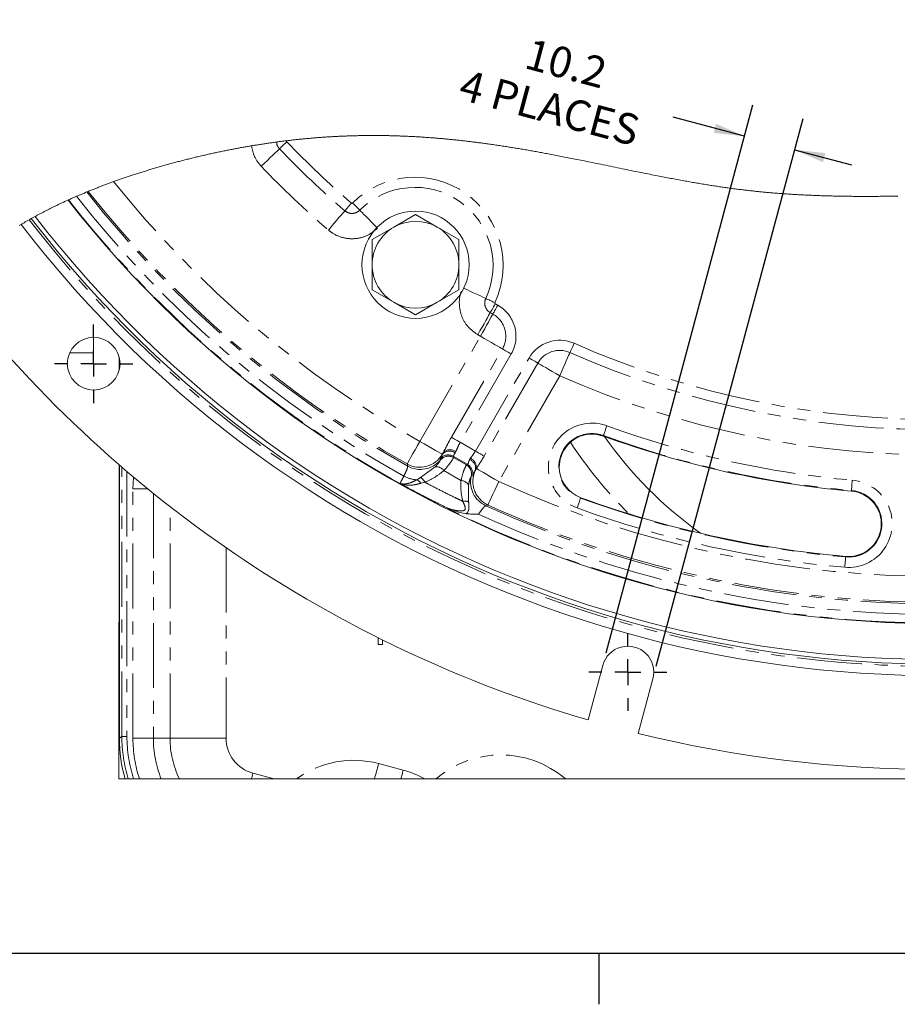
# Model space of a CAD drawing. Units: millimetres. Extents: x 11 to 1180, y 5 to 832.
# Drawn here: x 184 to 270, y 7 to 103 of the extents above; entities that cross this region are included whole.
import ezdxf

# ---------------------------------------------------------------- set-up
doc = ezdxf.new("R2010")
doc.units = ezdxf.units.MM
doc.linetypes.add('PHANTOM', pattern=[12.7, 6.35, -1.27, 1.27, -1.27, 1.27, -1.27])
doc.layers.add('SLD-0', color=7, linetype='Continuous')
doc.styles.add('SLDTEXTSTYLE0', font='TXT', dxfattribs={"width": 0.605})
doc.dimstyles.new('SLDDIMSTYLE3', dxfattribs={"dimtxt": 3, "dimasz": 3, "dimexe": 0, "dimexo": 0.0625, "dimgap": 0.75, "dimtad": 0, "dimdec": 1, "dimlfac": 2, "dimrnd": 1e-09, "dimzin": 12, "dimdsep": 46, "dimtxsty": 'SLDTEXTSTYLE0', "dimsah": 1, "dimcen": 0.09, "dimadec": 0, "dimazin": 0, "dimtfac": 1, "dimtdec": 3, "dimtofl": 0, "dimtmove": 0, "dimatfit": 3, "dimfxl": 0, "dimfrac": 2, "dimtolj": 1, "dimtzin": 12, "dimarcsym": 0})

# ---------------------------------------------------------------- blocks, each defined once
blk = doc.blocks.new('*D131')
at = {"layer": 'SLD-0'}
for p, q in [((241.268, 41.408), (255.643, 95.042)), ((246.175, 40.093), (260.55, 93.727)), ((254.821, 91.975), (247.819, 93.852)), ((259.728, 90.66), (265.301, 89.166))]:
    blk.add_line(p, q, dxfattribs=at)
for points in [[(254.821, 91.975), (252.043, 93.198), (251.804, 92.306)], [(259.728, 90.66), (262.506, 89.437), (262.745, 90.329)]]:
    blk.add_solid(points, dxfattribs=at)
at = {"layer": 'SLD-0', "char_height": 3, "attachment_point": 1, "rotation": 344.99555, "style": 'SLDTEXTSTYLE0'}
for s, insert in [('10.2', (233.901, 101.586)), ('4 PLACES', (227.452, 98.55))]:
    blk.add_mtext(s, dxfattribs=dict(at, insert=insert))
blk = doc.blocks.new('SW_CENTERMARKSYMBOL_20')
at = {"layer": 'SLD-0', "color": 0}
for p, q in [((0, 2.54), (0, 3.85)), ((0, 0), (0, 1.27)), ((-2.54, 0), (-3.85, 0)), ((0, 0), (-1.27, 0)), ((0, 0), (0, -1.27)), ((0, 0), (1.27, 0)), ((2.54, 0), (3.85, 0)), ((0, -2.54), (0, -3.85))]:
    blk.add_line(p, q, dxfattribs=at)
blk = doc.blocks.new('SW_CENTERMARKSYMBOL_21')
at = {"layer": 'SLD-0', "color": 0}
for p, q in [((0, 2.54), (0, 3.81)), ((0, 0), (0, 1.27)), ((-2.54, 0), (-3.81, 0)), ((0, 0), (-1.27, 0)), ((0, 0), (0, -1.27)), ((0, 0), (1.27, 0)), ((2.54, 0), (3.81, 0)), ((0, -2.54), (0, -3.81))]:
    blk.add_line(p, q, dxfattribs=at)

msp = doc.modelspace()

# ---------------------------------------------------------------- linework, layer by layer
at = {"color": 7, "linetype": 'Continuous', "lineweight": 15}
for p, q in [((222.604726, 84.310508), (220.479731, 83.083644)), ((224.729729, 83.083644), (222.604726, 84.310508)), ((220.479731, 83.083644), (218.354729, 81.856772)), ((226.854731, 81.856772), (224.729729, 83.083644)), ((218.354729, 81.856772), (218.354729, 79.403035)), ((226.854731, 79.403035), (226.854731, 81.856772)), ((218.354729, 79.403035), (218.354729, 76.949298)), ((226.854731, 76.949298), (226.854731, 79.403035)), ((218.354729, 76.949298), (220.479731, 75.722425)), ((224.729729, 75.722425), (226.854731, 76.949298)), ((220.479731, 75.722425), (222.604726, 74.49556)), ((222.604726, 74.49556), (224.729729, 75.722425)), ((191.050951, 70.767051), (191.050951, 72.294145)), ((188.72754, 70.767051), (191.050951, 70.767051)), ((193.584782, 69.08626), (193.586033, 70.338062)), ((193.599206, 70.281661), (193.599206, 69.146759)), ((193.544862, 29.072261), (193.575536, 59.819571)), ((193.599206, 59.799075), (193.599206, 33.039591)), ((228.563306, 59.45491), (228.473027, 59.303849)), ((218.945359, 42.222051), (218.945359, 42.883298)), ((219.368432, 42.672841), (219.368432, 42.222051)), ((219.368432, 42.222051), (218.945359, 42.222051)), ((240.939048, 40.181486), (239.506078, 34.835233)), ((244.412881, 33.520049), (245.845851, 38.86631)), ((193.544862, 29.072261), (194.173184, 29.072261)), ((194.173184, 29.072261), (194.475394, 29.072261)), ((194.475394, 29.072261), (194.999498, 29.072261)), ((195.56908, 29.072261), (194.999498, 29.072261)), ((197.696072, 29.072261), (195.56908, 29.072261)), ((199.481998, 29.072261), (197.696072, 29.072261)), ((199.481998, 29.072261), (206.534412, 29.072261)), ((206.534412, 29.072261), (208.748181, 29.072261)), ((210.96224, 29.072261), (208.748181, 29.072261)), ((210.96224, 29.072261), (218.584378, 29.072261)), ((218.584378, 29.072261), (221.172568, 29.072261)), ((221.172568, 29.072261), (223.508795, 29.072261)), ((224.625055, 29.072261), (223.508795, 29.072261)), ((237.273347, 29.072261), (224.625055, 29.072261)), ((323.68961, 29.072261), (237.273347, 29.072261))]:
    msp.add_line(p, q, dxfattribs=at)
at = {"color": 8, "linetype": 'PHANTOM', "lineweight": 0}
for p, q in [((223.022376, 62.112524), (228.964803, 72.403825)), ((226.118912, 62.513686), (231.113341, 71.163206)), ((231.972758, 70.66696), (226.978329, 62.01744)), ((193.59937, 70.281825), (193.599206, 70.281661)), ((228.459221, 61.162337), (233.718955, 70.27132)), ((234.578372, 69.775074), (229.318631, 60.666091)), ((236.726911, 68.534455), (230.753817, 58.190062)), ((241.004218, 62.683283), (240.986013, 62.633267)), ((226.978329, 62.01744), (228.459221, 61.162337)), ((225.326922, 61.027191), (225.22067, 60.843184)), ((225.22067, 60.843184), (225.223531, 60.832753)), ((221.841064, 59.686548), (221.779917, 59.89892)), ((225.038101, 60.287065), (225.038995, 60.298807)), ((226.299983, 60.650377), (226.331112, 60.533657)), ((227.70827, 59.837207), (226.299983, 60.650377)), ((226.331112, 60.533657), (226.32603, 60.515298)), ((226.331112, 60.533657), (227.589194, 59.807211)), ((227.577929, 59.795394), (227.589194, 59.807211)), ((227.589194, 59.807211), (227.70827, 59.837207)), ((227.895324, 60.32887), (227.972445, 60.455016)), ((193.844256, 33.227628), (193.844256, 59.58753)), ((194.343951, 59.159643), (194.343951, 33.227628)), ((223.084447, 58.575786), (224.51773, 59.613786)), ((227.054317, 58.285154), (225.380559, 59.251613)), ((195.134197, 58.492392), (194.990878, 58.509029)), ((222.72781, 58.352544), (223.084447, 58.575786)), ((223.517385, 58.105051), (223.125946, 58.004461)), ((227.801171, 57.851418), (227.794391, 56.210406)), ((228.069995, 58.697678), (228.061598, 58.691687)), ((194.929731, 33.046132), (194.929731, 57.451851)), ((196.39418, 57.451851), (194.929731, 57.451851)), ((196.928513, 57.019047), (196.928513, 33.046132)), ((265.289207, 57.298041), (265.284565, 57.245023)), ((238.770534, 56.547328), (238.788739, 56.597337)), ((198.561472, 33.046132), (198.561472, 55.726744)), ((229.701289, 55.880099), (229.477429, 55.811501)), ((204.058123, 51.693229), (204.058123, 33.046132)), ((264.719735, 50.793043), (264.724376, 50.846061)), ((193.599206, 33.039591), (193.844256, 33.227628)), ((194.343951, 33.227628), (193.844256, 33.227628)), ((196.928513, 33.046132), (194.929731, 33.046132)), ((198.561472, 33.046132), (196.928513, 33.046132)), ((204.058123, 33.046132), (198.561472, 33.046132)), ((218.984944, 30.567183), (221.399759, 29.920137)), ((206.682701, 29.625705), (208.748181, 29.072261))]:
    msp.add_line(p, q, dxfattribs=at)
at = {"color": 7, "linetype": 'Continuous', "lineweight": 0, "flags": 128}
msp.add_lwpolyline([(269.832915, 86.1215), (269.65697, 86.118499), (269.481121, 86.115647), (269.305371, 86.11295), (269.129722, 86.110408), (268.95417, 86.108022), (268.778718, 86.105798), (268.603365, 86.103738), (268.428108, 86.101843), (268.262959, 86.10021), (268.097897, 86.098731), (267.932924, 86.097405), (267.768037, 86.096237), (267.60324, 86.095227), (267.4535, 86.094449), (267.303833, 86.093806), (267.154238, 86.093299), (267.004716, 86.092931), (266.855267, 86.092702), (266.705892, 86.092614), (266.556588, 86.092672), (266.419789, 86.092851), (266.283053, 86.093152), (266.146379, 86.093577), (266.009765, 86.09413), (265.873211, 86.094808), (265.73672, 86.095617), (265.600291, 86.096552), (265.463921, 86.097621), (265.327613, 86.09882), (265.191368, 86.100152), (265.055182, 86.10162), (264.919058, 86.103224), (264.790768, 86.104863), (264.662533, 86.106623), (264.534353, 86.108508), (264.406227, 86.11052), (264.278155, 86.112656), (264.130366, 86.115282), (263.982647, 86.11808), (263.835002, 86.121049), (263.687429, 86.124195), (263.53993, 86.127518), (263.395135, 86.130955), (263.250409, 86.134564), (263.105754, 86.138349), (262.96117, 86.142311), (262.832136, 86.145999), (262.703157, 86.149829), (262.574236, 86.153806), (262.445369, 86.157926), (262.316559, 86.162193), (262.187804, 86.166609), (262.059106, 86.171173), (261.930464, 86.175887), (261.801879, 86.180752), (261.673349, 86.18577), (261.544873, 86.190941), (261.416456, 86.196266), (261.288094, 86.201746), (261.159788, 86.207385), (261.031537, 86.213181), (260.903344, 86.219136), (260.769105, 86.225545), (260.63493, 86.232132), (260.500814, 86.238897), (260.366761, 86.245843), (260.232768, 86.252967), (260.098838, 86.260276), (259.984341, 86.266673), (259.869889, 86.273203), (259.755478, 86.279869), (259.641115, 86.286674), (259.526797, 86.293614), (259.414565, 86.300565), (259.302378, 86.307651), (259.190232, 86.314872), (259.078131, 86.322228), (258.963787, 86.329874), (258.849487, 86.337665), (258.735233, 86.345598), (258.621023, 86.353677), (258.506858, 86.3619), (258.392741, 86.370269), (258.278669, 86.378785), (258.164641, 86.38745), (258.050658, 86.396262), (257.93672, 86.405225), (257.822831, 86.414338), (257.708982, 86.4236), (257.595182, 86.433016), (257.481427, 86.442585), (257.35635, 86.453287), (257.231326, 86.464176), (257.106357, 86.475252), (256.981444, 86.486519), (256.856584, 86.497974), (256.743372, 86.508531), (256.630205, 86.519245), (256.517083, 86.53012), (256.404006, 86.541154), (256.290973, 86.552346), (256.180004, 86.563498), (256.06908, 86.574806), (255.958196, 86.586271), (255.847358, 86.597894), (255.734303, 86.609917), (255.621292, 86.622106), (255.508327, 86.634461), (255.395409, 86.646986), (255.282537, 86.659676), (255.169705, 86.672532), (255.056918, 86.685552), (254.944176, 86.698735), (254.831475, 86.712079), (254.718815, 86.725584), (254.606195, 86.739248), (254.493617, 86.753069), (254.38108, 86.767046), (254.26858, 86.781178), (254.14487, 86.796901), (254.021209, 86.812809), (253.897593, 86.828899), (253.774018, 86.845169), (253.650487, 86.861618), (253.538222, 86.876726), (253.42599, 86.891977), (253.313792, 86.907374), (253.201623, 86.922914), (253.089488, 86.938594), (252.977383, 86.954415), (252.865308, 86.970372), (252.74206, 86.988086), (252.618846, 87.005964), (252.495669, 87.024004), (252.372523, 87.042204), (252.249405, 87.060564), (252.126322, 87.07908), (252.003268, 87.097753), (251.880244, 87.116581), (251.75725, 87.135559), (251.634278, 87.154689), (251.51353, 87.173621), (251.392808, 87.192694), (251.272109, 87.211907), (251.151436, 87.23126), (251.00961, 87.254182), (250.867811, 87.277292), (250.726045, 87.300584), (250.584301, 87.324057), (250.442584, 87.347709), (250.303418, 87.371109), (250.164275, 87.394676), (250.02515, 87.418406), (249.886048, 87.442298), (249.744122, 87.466842), (249.60221, 87.49155), (249.460318, 87.516416), (249.318436, 87.541441), (249.176566, 87.56662), (249.034707, 87.591952), (248.892859, 87.617433), (248.727378, 87.647345), (248.561908, 87.677453), (248.396442, 87.707753), (248.230979, 87.738239), (248.065521, 87.768907), (247.900062, 87.799754), (247.744054, 87.828996), (247.588043, 87.85839), (247.432024, 87.887932), (247.275998, 87.917617), (247.11996, 87.947442), (246.954457, 87.979224), (246.788935, 88.011155), (246.623394, 88.043232), (246.457834, 88.075448), (246.292253, 88.107802), (246.126645, 88.140287), (245.931429, 88.178737), (245.736175, 88.217358), (245.540873, 88.256142), (245.345526, 88.295082), (245.146137, 88.334971), (244.946689, 88.375008), (244.747177, 88.415185), (244.547602, 88.455495), (244.347957, 88.495931), (244.148236, 88.536486), (243.948438, 88.577152), (243.725841, 88.622557), (243.503135, 88.668082), (243.280318, 88.713715), (243.057382, 88.759443), (242.834323, 88.805259), (242.611137, 88.85115), (242.387813, 88.897109), (242.164352, 88.943122), (241.930094, 88.991376), (241.695673, 89.039667), (241.46108, 89.087984), (241.226309, 89.136316), (240.991351, 89.18465), (240.756207, 89.232974), (240.554497, 89.274379), (240.352639, 89.315759), (240.150627, 89.357108), (239.948463, 89.398422), (239.746135, 89.439687), (239.543647, 89.4809), (239.340988, 89.522053), (239.155066, 89.559716), (238.968999, 89.597317), (238.782779, 89.634849), (238.59641, 89.672307), (238.409881, 89.709683), (238.223192, 89.746975), (238.053706, 89.780722), (237.884086, 89.814389), (237.714325, 89.847975), (237.544422, 89.881469), (237.374381, 89.914872), (237.204191, 89.948178), (237.043594, 89.979489), (236.882862, 90.010705), (236.721993, 90.041824), (236.560994, 90.072841), (236.399852, 90.103755), (236.23857, 90.134561), (236.077145, 90.165254), (235.91558, 90.195833), (235.753865, 90.226293), (235.592005, 90.25663), (235.464723, 90.280379), (235.337344, 90.304047), (235.209875, 90.327634), (235.08231, 90.351139), (234.954648, 90.374558), (234.819145, 90.399303), (234.683529, 90.423948), (234.547802, 90.44849), (234.411967, 90.47293), (234.276012, 90.497263), (234.139946, 90.521489), (234.011546, 90.54423), (233.883046, 90.566872), (233.754442, 90.589412), (233.625729, 90.611849), (233.496909, 90.634182), (233.367984, 90.656409), (233.238947, 90.678526), (233.109806, 90.700535), (232.98055, 90.722431), (232.851186, 90.744214), (232.724023, 90.765497), (232.596748, 90.786666), (232.469366, 90.807721), (232.341871, 90.828659), (232.223761, 90.847936), (232.105554, 90.867112), (231.98725, 90.886182), (231.868849, 90.905149), (231.750347, 90.924008), (231.631749, 90.942761), (231.51305, 90.961405), (231.382367, 90.981786), (231.251561, 91.002033), (231.120628, 91.022142), (230.989576, 91.042113), (230.858394, 91.061944), (230.727088, 91.081633), (230.595656, 91.101179), (230.464094, 91.120579), (230.332405, 91.139831), (230.200586, 91.158936), (230.07099, 91.177551), (229.941272, 91.196021), (229.811423, 91.214342), (229.681448, 91.232513), (229.57106, 91.247812), (229.460583, 91.263), (229.350009, 91.278077), (229.239342, 91.293041), (229.128577, 91.307892), (229.01772, 91.322627), (228.913107, 91.336416), (228.808407, 91.350101), (228.703622, 91.363682), (228.598748, 91.377158), (228.493792, 91.390526), (228.388739, 91.40379), (228.283603, 91.416944), (228.178379, 91.429992), (228.073065, 91.442928), (227.967662, 91.455756), (227.864046, 91.468245), (227.760349, 91.480626), (227.656563, 91.492899), (227.552694, 91.505064), (227.441032, 91.518004), (227.329266, 91.530817), (227.217396, 91.5435), (227.105428, 91.556052), (226.993349, 91.568474), (226.881173, 91.580764), (226.768885, 91.592919), (226.656493, 91.604941), (226.538633, 91.617389), (226.42066, 91.629688), (226.302561, 91.641838), (226.18435, 91.653834), (226.06602, 91.665678), (225.947563, 91.677368), (225.845937, 91.687262), (225.744222, 91.697045), (225.642417, 91.70671), (225.540523, 91.71626), (225.43854, 91.725691), (225.336467, 91.735006), (225.234304, 91.744202), (225.121815, 91.75418), (225.009215, 91.764013), (224.89651, 91.7737), (224.783686, 91.783239), (224.67075, 91.79263), (224.567984, 91.80104), (224.465129, 91.809325), (224.362177, 91.817486), (224.259128, 91.825519), (224.155989, 91.833428), (224.052754, 91.84121), (223.949422, 91.848866), (223.835644, 91.857138), (223.721747, 91.865253), (223.607738, 91.873214), (223.49361, 91.881015), (223.37937, 91.888657), (223.28407, 91.894903), (223.188695, 91.901038), (223.093231, 91.90706), (222.997692, 91.91297), (222.902064, 91.918767), (222.806354, 91.92445), (222.71603, 91.929704), (222.62564, 91.934855), (222.535168, 91.939904), (222.444621, 91.944849), (222.354007, 91.949692), (222.249058, 91.955165), (222.144012, 91.960498), (222.038862, 91.965691), (221.933608, 91.97074), (221.828256, 91.97565), (221.722793, 91.980415), (221.617234, 91.985038), (221.520376, 91.989149), (221.423429, 91.993137), (221.326393, 91.997004), (221.229274, 92.000747), (221.132059, 92.004367), (221.034762, 92.007863), (220.937368, 92.011234), (220.839892, 92.014481), (220.742319, 92.017603), (220.644657, 92.020598), (220.546906, 92.023464), (220.449065, 92.026206), (220.35673, 92.028672), (220.26432, 92.031025), (220.171821, 92.033264), (220.07924, 92.035387), (219.986577, 92.037393), (219.888215, 92.039397), (219.789755, 92.041267), (219.691199, 92.043007), (219.592553, 92.044615), (219.493818, 92.04609), (219.394979, 92.047433), (219.301712, 92.048575), (219.208357, 92.049597), (219.114911, 92.050501), (219.021384, 92.051285), (218.927775, 92.051946), (218.834084, 92.052486), (218.740304, 92.052905), (218.646434, 92.053203), (218.552482, 92.053376), (218.458448, 92.053427), (218.366001, 92.053358), (218.273473, 92.053168), (218.180869, 92.052857), (218.088169, 92.052427), (217.992534, 92.051857), (217.896809, 92.051156), (217.800994, 92.050327), (217.705083, 92.049368), (217.60909, 92.048278), (217.512999, 92.047058), (217.41682, 92.045706), (217.320551, 92.044223), (217.219596, 92.042527), (217.118543, 92.040683), (217.017387, 92.038695), (216.916133, 92.036559), (216.814776, 92.034275), (216.713321, 92.031842), (216.611755, 92.029263), (216.510092, 92.026534), (216.408332, 92.023654), (216.30646, 92.020624), (216.204491, 92.017444), (216.102411, 92.014112), (216.006075, 92.010832), (215.909642, 92.007416), (215.81312, 92.003862), (215.7165, 92.000174), (215.619792, 91.996348), (215.517123, 91.99214), (215.414342, 91.987776), (215.311457, 91.983257), (215.208468, 91.978582), (215.105374, 91.97375), (215.002169, 91.968762), (214.90476, 91.963914), (214.807261, 91.958924), (214.709666, 91.953792), (214.611974, 91.948519), (214.514193, 91.943104), (214.416307, 91.937546), (214.318325, 91.931844), (214.220253, 91.926), (214.122076, 91.920011), (214.023803, 91.913877), (213.927191, 91.907714), (213.83049, 91.901407), (213.733685, 91.894962), (213.63679, 91.888374), (213.547018, 91.882151), (213.457164, 91.875805), (213.367228, 91.869338), (213.27721, 91.862748), (213.18711, 91.856035), (213.096929, 91.849199), (213.006665, 91.842238), (212.907281, 91.834441), (212.807794, 91.826491), (212.708202, 91.818393), (212.608513, 91.810141), (212.508728, 91.801739), (212.408838, 91.793184), (212.308843, 91.784478), (212.208752, 91.775617), (212.108549, 91.766604), (212.008257, 91.757436), (211.909649, 91.748281), (211.810943, 91.738977), (211.712134, 91.729522), (211.613227, 91.719918), (211.512428, 91.709985), (211.411518, 91.699893), (211.310503, 91.689647), (211.209384, 91.67924), (211.10816, 91.668677), (211.008643, 91.658147), (210.909028, 91.647463), (210.80931, 91.636626), (210.709487, 91.625635), (210.607526, 91.61426), (210.505453, 91.602724), (210.403283, 91.591025), (210.301001, 91.579164), (210.198615, 91.567142), (210.096125, 91.554957), (209.993538, 91.542611), (209.901173, 91.531368), (209.808734, 91.519995), (209.716213, 91.508493), (209.623617, 91.496859), (209.530939, 91.485096), (209.438187, 91.473202), (209.350672, 91.461869), (209.263091, 91.450423), (209.175442, 91.43886), (209.087726, 91.427183), (208.999951, 91.415389), (208.90474, 91.402479), (208.809462, 91.389433), (208.71411, 91.376251), (208.618683, 91.362937), (208.523196, 91.349487), (208.427635, 91.335902), (208.332014, 91.322186), (208.236326, 91.308333), (208.136012, 91.29368), (208.035622, 91.278879), (207.935174, 91.263932), (207.834658, 91.248839), (207.734075, 91.233598), (207.633425, 91.218213), (207.532716, 91.20268), (207.431939, 91.187004), (207.331103, 91.171181), (207.230215, 91.155213), (207.129267, 91.139101), (207.028259, 91.122842), (206.932974, 91.107382), (206.837636, 91.091792), (206.742254, 91.076073), (206.646827, 91.060225), (206.551355, 91.044251), (206.44505, 91.02632), (206.338686, 91.008231), (206.232276, 90.989985), (206.125808, 90.97158), (206.019294, 90.953017), (205.912736, 90.934296), (205.812228, 90.9165), (205.711675, 90.898566), (205.611084, 90.880491), (205.510457, 90.862276), (205.409792, 90.843922), (205.309097, 90.82543), (205.208366, 90.806798), (205.107604, 90.788028), (205.006805, 90.769118), (204.905984, 90.750069), (204.806936, 90.731226), (204.707858, 90.71225), (204.60875, 90.693141), (204.509628, 90.673898), (204.396953, 90.65187), (204.284255, 90.629669), (204.171528, 90.607299), (204.058778, 90.584757), (203.946006, 90.562044), (203.833212, 90.539161), (203.720395, 90.516108), (203.607564, 90.492884), (203.489345, 90.468372), (203.371112, 90.443673), (203.252856, 90.41879), (203.134593, 90.393719), (203.016323, 90.368463), (202.898045, 90.343023), (202.785131, 90.318567), (202.672218, 90.293941), (202.559304, 90.269147), (202.446391, 90.244186), (202.33347, 90.219057), (202.220563, 90.19376), (202.107657, 90.168296), (201.994751, 90.142664), (201.876488, 90.115633), (201.758233, 90.08842), (201.639984, 90.061024), (201.521759, 90.033446), (201.40354, 90.005685), (201.285352, 89.977742), (201.167178, 89.949618), (201.049027, 89.921313), (200.930898, 89.892825), (200.812799, 89.864159), (200.694722, 89.835311), (200.576682, 89.806283), (200.465415, 89.778748), (200.354178, 89.751054), (200.242971, 89.723198), (200.131801, 89.695186), (200.020668, 89.667011), (199.908186, 89.638329), (199.79575, 89.60948), (199.683358, 89.580471), (199.571003, 89.551298), (199.458693, 89.521964), (199.346428, 89.492469), (199.234214, 89.46281), (199.122053, 89.432991), (199.004595, 89.401579), (198.887204, 89.369988), (198.769872, 89.338223), (198.6526, 89.30628), (198.535395, 89.274163), (198.418249, 89.241868), (198.301178, 89.209399), (198.184174, 89.176754), (198.067237, 89.143934), (197.950382, 89.110939), (197.833602, 89.077771), (197.716896, 89.044428), (197.606933, 89.01283), (197.497037, 88.981077), (197.387223, 88.949172), (197.277476, 88.91711), (197.167811, 88.884896), (197.051589, 88.850562), (196.935457, 88.816055), (196.819414, 88.781376), (196.703468, 88.746524), (196.587619, 88.711501), (196.471867, 88.676306), (196.36282, 88.642964), (196.253863, 88.609472), (196.145002, 88.575827), (196.036231, 88.54203), (195.927557, 88.508081), (195.81898, 88.473982), (195.710507, 88.439731), (195.602131, 88.40533), (195.493859, 88.370778), (195.385684, 88.336077), (195.27955, 88.301847), (195.173521, 88.267474), (195.067589, 88.232955), (194.961768, 88.198291), (194.860358, 88.164905), (194.759038, 88.131385), (194.657829, 88.097733), (194.556725, 88.063948), (194.455717, 88.030031), (194.354822, 87.995982), (194.259789, 87.96376), (194.164854, 87.931419), (194.070016, 87.898963), (193.975274, 87.866389), (193.880637, 87.833699), (193.786096, 87.800894), (193.69166, 87.767972), (193.597329, 87.734934), (193.503101, 87.701781), (193.408978, 87.668511), (193.316643, 87.635722), (193.224405, 87.602824), (193.132278, 87.569815), (193.040264, 87.536693), (192.951594, 87.504637), (192.863029, 87.472478), (192.774568, 87.440217), (192.686205, 87.407854), (192.597952, 87.375388), (192.511377, 87.343401), (192.424898, 87.311315), (192.338523, 87.279132), (192.25226, 87.246849), (192.164336, 87.213805), (192.076524, 87.18066), (191.98883, 87.147413), (191.901241, 87.114063), (191.813764, 87.080611), (191.726406, 87.047058), (191.63916, 87.013401), (191.552032, 86.979645), (191.465017, 86.945787), (191.378121, 86.911828), (191.291352, 86.877765), (191.204694, 86.843605), (191.118155, 86.809341), (191.031743, 86.774977), (190.936838, 86.737059), (190.842074, 86.69902), (190.747459, 86.66086), (190.653001, 86.622579), (190.558699, 86.584177), (190.483977, 86.553619), (190.409359, 86.522984), (190.329333, 86.49), (190.249418, 86.456929), (190.169622, 86.423768), (190.089945, 86.390522), (190.010381, 86.35719), (189.930935, 86.323768), (189.851609, 86.290259), (189.764497, 86.253301), (189.677519, 86.216236), (189.590697, 86.179067), (189.504017, 86.141793), (189.417486, 86.104414), (189.342987, 86.072093), (189.268593, 86.039696), (189.194319, 86.007219), (189.120155, 85.974668), (189.046104, 85.942036), (188.972172, 85.909328), (188.885179, 85.87068), (188.798357, 85.831926), (188.711692, 85.793063), (188.625199, 85.754095), (188.575391, 85.731574), (188.491326, 85.693423), (188.407418, 85.655172), (188.323674, 85.61682), (188.240085, 85.578367), (188.156661, 85.539813), (188.073401, 85.501157), (187.990305, 85.462403), (187.914272, 85.426789), (187.838387, 85.391092), (187.762637, 85.355308), (187.687036, 85.319441), (187.611569, 85.283492), (187.536251, 85.247457), (187.461075, 85.211341), (187.38604, 85.175138), (187.311155, 85.138854), (187.23641, 85.102486), (187.161815, 85.066034), (187.087369, 85.029498), (187.017311, 84.994976), (186.947387, 84.960377), (186.877598, 84.925706), (186.807942, 84.890962), (186.738421, 84.856144), (186.664832, 84.819137), (186.591399, 84.782044), (186.518115, 84.744871), (186.444987, 84.707616), (186.372016, 84.670278), (186.299209, 84.632857), (186.230694, 84.5975), (186.162327, 84.562071), (186.094102, 84.526567), (186.026011, 84.490992), (185.958069, 84.455345), (185.890269, 84.419625), (185.82261, 84.383833), (185.755093, 84.347967), (185.687725, 84.31203), (185.620506, 84.276021), (185.554628, 84.240584), (185.488884, 84.205078), (185.423289, 84.169504), (185.357836, 84.13386), (185.292546, 84.098155), (185.227398, 84.062383), (185.1624, 84.02654), (185.097542, 83.990628), (185.032827, 83.954649), (184.968267, 83.9186), (184.900303, 83.880488), (184.832503, 83.842302), (184.764866, 83.80404), (184.701104, 83.767809), (184.637491, 83.731511), (184.574027, 83.695146), (184.51072, 83.658712), (184.447554, 83.622212), (184.384544, 83.585644), (184.321691, 83.549007), (184.264202, 83.515365), (184.206848, 83.481666), (184.14962, 83.447911), (184.092526, 83.414099), (184.035559, 83.380231), (183.978726, 83.346307), (183.916163, 83.308803), (183.853757, 83.271233), (183.791508, 83.233593)], dxfattribs=at)
at = {"color": 8, "linetype": 'PHANTOM', "lineweight": 0, "flags": 128}
for points in [[(207.486738, 89.037238), (207.796228, 89.333026), (208.096866, 89.62035), (208.380048, 89.890989), (208.637667, 90.137201), (208.862354, 90.351938), (209.047687, 90.52906), (209.188354, 90.663499), (209.280331, 90.751404)], [(209.280331, 90.751404), (209.317122, 90.786567), (209.373389, 90.840342), (209.447522, 90.911193), (209.537399, 90.997087), (209.640448, 91.095573), (209.753719, 91.20383), (209.873971, 91.318759), (209.99777, 91.437074)], [(215.682422, 84.685361), (215.715554, 84.723993), (215.766218, 84.783076), (215.832968, 84.860919), (215.913904, 84.955288), (216.006693, 85.063493), (216.108692, 85.182434), (216.216971, 85.308699), (216.328446, 85.43869)], [(217.138652, 84.740376), (217.102703, 84.7764), (217.047718, 84.83149), (216.975284, 84.904073), (216.887464, 84.992065), (216.786776, 85.09296), (216.676098, 85.20387), (216.558595, 85.321611), (216.437627, 85.442817)], [(214.067359, 82.802034), (214.346041, 83.127014), (214.616758, 83.442687), (214.871746, 83.74004), (215.103727, 84.010547), (215.306048, 84.246477), (215.472934, 84.441079), (215.599601, 84.588779), (215.682422, 84.685361)], [(218.826924, 83.048678), (218.588789, 83.287291), (218.295035, 83.581648), (218.018335, 83.858906), (217.76661, 84.111138), (217.547063, 84.331131), (217.36597, 84.51259), (217.228529, 84.650314), (217.138652, 84.740376)], [(227.323179, 77.101141), (227.613938, 76.965808), (227.990959, 76.790332), (228.346091, 76.625041), (228.669163, 76.474666), (228.950937, 76.343521), (229.183354, 76.235346), (229.359762, 76.153241), (229.475111, 76.099552)], [(229.475111, 76.099552), (229.521249, 76.078072), (229.591814, 76.045229), (229.684778, 76.001964), (229.797491, 75.949504), (229.926717, 75.889355), (230.06877, 75.823239), (230.219577, 75.753047), (230.374829, 75.680784)], [(229.921062, 74.712193), (229.946048, 74.756532), (229.984254, 74.82434), (230.034598, 74.913672), (230.095633, 75.021981), (230.165609, 75.14616), (230.242532, 75.28267), (230.324194, 75.427583), (230.408263, 75.576774)], [(230.175708, 74.569247), (230.200548, 74.613667), (230.238535, 74.681594), (230.288584, 74.771098), (230.349262, 74.879608), (230.418832, 75.004018), (230.495305, 75.140773), (230.576493, 75.285955), (230.66007, 75.435414)], [(228.703056, 72.550758), (228.913226, 72.923726), (229.117387, 73.286018), (229.30969, 73.627277), (229.484637, 73.937728), (229.637221, 74.208497), (229.763073, 74.431836), (229.8586, 74.601351), (229.921062, 74.712193)], [(228.964803, 72.403825), (229.17375, 72.777479), (229.376719, 73.140441), (229.567901, 73.482326), (229.741827, 73.793351), (229.893521, 74.064619), (230.018642, 74.288375), (230.113611, 74.458196), (230.175708, 74.569247)], [(228.964803, 72.403825), (229.335543, 72.189747), (229.695675, 71.981802), (230.034896, 71.785926), (230.343499, 71.60773), (230.612651, 71.452319), (230.834656, 71.324124), (231.003162, 71.226827), (231.113341, 71.163206)], [(237.727237, 70.804856), (237.747756, 70.851429), (237.779137, 70.922649), (237.820481, 71.016489), (237.870604, 71.13026), (237.928078, 71.260705), (237.991252, 71.404084), (238.058322, 71.556306), (238.127366, 71.713014)], [(231.113341, 71.163206), (231.157415, 71.137755), (231.224817, 71.098841), (231.31362, 71.047566), (231.421281, 70.985398), (231.544723, 70.914118), (231.680409, 70.835768), (231.824462, 70.75259), (231.972758, 70.66696)], [(236.726911, 68.534455), (236.899522, 68.926222), (237.067193, 69.306782), (237.225127, 69.665245), (237.368808, 69.991349), (237.494123, 70.275768), (237.597485, 70.510364), (237.675936, 70.688425), (237.727237, 70.804856)], [(234.578372, 69.775074), (234.534298, 69.800525), (234.466896, 69.839439), (234.378093, 69.890722), (234.270432, 69.952882), (234.146991, 70.024161), (234.011304, 70.102512), (233.867251, 70.18569), (233.718955, 70.27132)], [(236.726911, 68.534455), (236.35617, 68.748533), (235.996038, 68.956478), (235.656817, 69.152354), (235.348218, 69.33055), (235.079062, 69.485961), (234.857057, 69.614156), (234.688551, 69.711453), (234.578372, 69.775074)], [(241.004218, 62.683283), (241.012917, 62.70717), (241.034054, 62.76524), (241.066859, 62.855354), (241.110128, 62.974214), (241.162267, 63.117436), (241.221358, 63.279769), (241.285239, 63.455238), (241.351553, 63.637405)], [(221.779917, 59.89892), (221.811023, 59.954345), (221.886639, 60.089066), (222.003993, 60.298144), (222.158764, 60.57389), (222.345267, 60.906178), (222.556655, 61.28279), (222.785157, 61.68989), (223.022376, 62.112524)], [(223.022376, 62.112524), (223.442082, 61.870179), (223.846373, 61.63673), (224.220377, 61.420767), (224.550371, 61.230226), (224.824209, 61.072103), (225.031842, 60.952215), (225.165632, 60.87496), (225.22067, 60.843184)], [(226.118912, 62.513686), (226.162982, 62.488234), (226.230387, 62.449313), (226.319183, 62.398038), (226.426852, 62.33587), (226.550293, 62.264598), (226.685975, 62.186248), (226.830032, 62.103069), (226.978329, 62.01744)], [(229.318631, 60.666091), (229.27456, 60.691534), (229.207159, 60.730456), (229.118355, 60.781731), (229.010694, 60.843899), (228.887253, 60.915179), (228.751567, 60.993529), (228.607517, 61.076707), (228.459221, 61.162337)], [(230.753817, 58.190062), (230.349288, 58.423645), (229.958557, 58.649264), (229.594954, 58.859214), (229.270884, 59.046342), (228.997403, 59.204257), (228.783843, 59.327572), (228.637476, 59.412084), (228.563306, 59.45491)], [(228.189637, 58.730155), (228.090484, 58.703236), (228.069995, 58.697678)], [(230.753817, 58.190062), (230.552864, 57.749032), (230.359294, 57.324208), (230.180219, 56.931197), (230.022226, 56.584447), (229.891111, 56.296698), (229.791698, 56.078515), (229.727641, 55.93793), (229.701289, 55.880099)], [(265.377757, 58.309547), (265.360851, 58.116428), (265.344565, 57.930402), (265.329499, 57.758308), (265.316208, 57.606466), (265.305175, 57.480461), (265.296812, 57.384923), (265.291423, 57.323366), (265.289207, 57.298041)], [(238.770534, 56.547328), (238.761839, 56.523442), (238.740702, 56.465372), (238.707893, 56.37525), (238.664628, 56.256398), (238.612489, 56.113175), (238.553394, 55.950842), (238.489517, 55.775366), (238.423203, 55.593199)], [(264.631183, 49.78153), (264.64809, 49.974656), (264.664375, 50.160682), (264.679442, 50.332776), (264.692734, 50.484611), (264.703764, 50.610615), (264.712129, 50.706154), (264.717518, 50.767718), (264.719735, 50.793043)], [(218.984944, 30.567183), (218.934198, 30.377804), (218.883519, 30.188656), (218.832967, 30), (218.782608, 29.812059), (218.732503, 29.625079), (218.682726, 29.439291), (218.633328, 29.254949), (218.584378, 29.072261)], [(221.399759, 29.920137), (221.371238, 29.813705), (221.342732, 29.707319), (221.314248, 29.601014), (221.285795, 29.494835), (221.257393, 29.388829), (221.229044, 29.283038), (221.200769, 29.1775), (221.172568, 29.072261)], [(206.682701, 29.625705), (206.664134, 29.5564), (206.645568, 29.487109), (206.627008, 29.417841), (206.608456, 29.34861), (206.589919, 29.279424), (206.571397, 29.210298), (206.55289, 29.141238), (206.534412, 29.072261)]]:
    msp.add_lwpolyline(points, dxfattribs=at)
at = {"color": 7, "linetype": 'Continuous', "lineweight": 15, "flags": 128}
msp.add_lwpolyline([(238.788952, 56.597918), (238.342722, 56.800134), (237.932444, 57.067878), (237.567675, 57.394914), (237.2569, 57.773634), (237.007354, 58.195225), (236.824845, 58.649875), (236.713626, 59.126995), (236.67628, 59.615477), (236.768343, 60.378707), (237.039179, 61.09818), (237.473261, 61.732664), (238.045712, 62.245785), (238.723718, 62.608137), (239.468419, 62.798954), (240.237132, 62.807298), (240.985804, 62.632686)], dxfattribs=at)
at = {"color": 7, "linetype": 'Continuous', "lineweight": 15}
for centre, radius in [((222.604726, 79.403033), 5.249999), ((191.082803, 69.714656), 2.579687)]:
    msp.add_circle(centre, radius, dxfattribs=at)
for centre, radius, start, end in [((273.611029, 152.210276), 113.031836, 217.5348599, 347.82938471), ((273.603889, 152.217482), 111.897322, 217.61633476, 347.7002919), ((273.603951, 152.217227), 111.457264, 217.65079226, 347.65109961), ((273.609996, 152.211056), 107.937045, 218.01805686, 347.24503772), ((222.604699, 79.403052), 4.24997, 119.9997312, 180.00022792), ((222.60473, 79.403013), 4.25002, 60.00017208, 119.99982792), ((222.604719, 79.403028), 4.250012, 0.00009672, 59.99994416), ((222.604701, 79.403018), 4.249972, 179.99977752, 240.00025708), ((222.604717, 79.403042), 4.250014, 300.00006756, 359.99989784), ((273.546451, 152.115079), 122.120061, 217.75210641, 253.81467494), ((222.60473, 79.403056), 4.25002, 240.00017208, 299.99982792), ((273.599254, 152.222399), 95.340631, 249.99691412, 264.99685967), ((273.59927, 85.444847), 39.732607, 215.10862435, 234.4611013), ((265.004469, 54.045542), 3.264939, 264.99689062, 84.99684276), ((265.00447, 54.045542), 3.211718, 264.99688459, 84.99685899), ((273.599143, 152.221825), 101.763485, 249.9968593, 264.99689454), ((243.392451, 39.523902), 2.54, 344.99551808, 164.99571223), ((207.595378, 33.039317), 13.996172, 179.99887955, 196.46554179), ((273.599195, 152.221886), 122.237339, 256.18618668, 283.80756652)]:
    msp.add_arc(centre, radius, start, end, dxfattribs=at)
at = {"color": 8, "linetype": 'PHANTOM', "lineweight": 0}
for centre, radius, start, end in [((273.603963, 152.217217), 112.128265, 217.59913453, 347.72615893), ((273.60995, 152.211109), 107.883932, 218.02496354, 347.23862326), ((273.597703, 152.220438), 88.967222, 223.70280208, 229.38497849), ((273.599467, 152.22223), 87.977333, 223.70285074, 229.38486722), ((273.601579, 152.224515), 91.453836, 223.70297237, 229.3847982), ((222.541221, 79.326835), 8.640549, 335.04098502, 134.94191445), ((273.285284, 151.777043), 102.791468, 218.67910467, 240.72647879), ((222.541223, 79.326837), 7.648149, 335.04100674, 134.94189677), ((273.238967, 151.709813), 106.442985, 218.04957703, 240.89165986), ((273.239374, 151.711053), 105.405387, 218.20310763, 240.81539629), ((273.240443, 151.713437), 105.252512, 218.22786781, 240.73008725), ((274.880892, 154.501839), 90.592387, 240.59964727, 240.78228345), ((228.964806, 72.403823), 3.473394, 329.99685223, 60.78610566), ((273.483355, 152.01591), 88.732959, 240.59781336, 240.78637671), ((228.964804, 72.403824), 2.480996, 329.99681567, 60.78609062), ((274.187046, 153.269358), 92.65142, 240.59924776, 240.78487178), ((236.726912, 68.534458), 3.473398, 66.22196686, 149.99690826), ((273.599197, 152.221988), 87.97696, 246.22196263, 270.78605889), ((236.726915, 68.53445), 2.481005, 66.22211207, 149.99676877), ((273.599248, 152.222241), 88.969612, 246.22199845, 270.78602338), ((273.599194, 152.222075), 91.45044, 246.22198655, 270.78605909), ((239.887375, 59.615303), 4.280317, 69.99682793, 249.99689671), ((273.599193, 152.221999), 94.271632, 249.99686776, 264.9968752), ((239.887378, 59.615305), 3.264938, 69.99691722, 249.99683142), ((239.887376, 59.615302), 3.211716, 69.99686084, 249.99687158), ((273.599062, 152.221447), 95.286445, 249.9968256, 264.99692478), ((273.598817, 85.444499), 42.803455, 213.16606752, 225.31542845), ((223.021025, 62.117432), 2.542075, 240.77592671, 329.91640032), ((225.792763, 59.769036), 1.016876, 60.079173, 140.5413332), ((225.936863, 60.216095), 0.942926, 54.56398829, 139.15744004), ((247.576236, 49.071478), 25.258088, 151.74855111, 152.24809777), ((225.978396, 60.363606), 0.929926, 52.6210849, 134.47235363), ((234.781385, 56.890371), 9.252812, 152.9200403, 153.73914235), ((223.078895, 61.907035), 2.542201, 240.86210357, 320.41433799), ((225.81795, 59.634378), 1.01694, 60.02536545, 140.07268138), ((225.823901, 59.652307), 1.016877, 60.07984636, 140.52288709), ((227.069266, 58.914655), 1.017074, 347.3364821, 59.991768), ((227.079369, 58.927344), 1.016901, 346.94717152, 59.91049483), ((227.198435, 58.957341), 1.016904, 347.09059596, 59.91003216), ((227.575456, 59.473285), 0.913423, 349.31001597, 69.50132722), ((227.574095, 59.545079), 0.993311, 354.79174283, 66.35730017), ((224.63227, 58.677786), 0.942982, 37.48284685, 96.97668614), ((230.759158, 58.1918), 2.542253, 154.06018352, 245.41045475), ((204.101434, 57.451719), 9.171703, 173.3802513, 179.99917614), ((222.873293, 61.298666), 2.949711, 241.33692313, 267.17296691), ((222.171819, 57.314869), 1.177241, 35.85736882, 61.81740544), ((222.426891, 57.536572), 1.229774, 27.53321648, 57.67670076), ((227.000801, 57.333128), 0.953529, 32.92560909, 86.78260215), ((230.539214, 58.121536), 2.542371, 167.04066215, 245.31458142), ((273.599189, 152.221965), 103.333077, 245.50375157, 270.69530607), ((265.004472, 54.045538), 4.280317, 264.99684126, 84.99689926), ((227.425232, 54.981094), 1.283544, 73.28511223, 98.90594159), ((273.599272, 152.222372), 101.817263, 249.99689573, 264.99684868), ((273.599213, 152.222032), 107.065777, 245.24630636, 270.85657261), ((273.599164, 152.221916), 106.026863, 245.40903982, 270.78030577), ((273.599159, 152.221852), 105.871414, 245.50374086, 270.69532332), ((273.599294, 152.222474), 102.832748, 249.99690467, 264.99684143), ((207.840661, 33.227861), 13.996405, 180.00095024, 197.27179239), ((207.840263, 33.2274), 13.496311, 179.99903215, 197.93104872), ((207.599204, 33.046134), 12.669473, 180.0000076, 198.27977762), ((207.599297, 33.046146), 10.670784, 180.00007294, 201.86419966), ((207.599182, 33.046118), 9.03771, 179.99990684, 206.08456887), ((207.599208, 33.046129), 3.541086, 179.99995297, 254.99988862), ((216.53679, 21.430602), 9.458887, 74.99991824, 126.11055641), ((230.949201, 21.722053), 9.69641, 49.291175, 130.708825), ((218.951608, 20.783542), 9.458901, 61.1977463, 74.99995725)]:
    msp.add_arc(centre, radius, start, end, dxfattribs=at)
for points, knots in [([(207.486738, 89.037238), (207.23168, 89.352262), (206.751716, 89.945069), (206.615285, 90.69353), (206.551355, 91.044251)], [0, 0, 0, 0, 0.531410091, 1, 1, 1, 1]), ([(209.280331, 90.751404), (209.249013, 90.787225), (209.139539, 90.912439), (209.01863, 91.137507), (209.005277, 91.336155), (208.999951, 91.415389)], [0, 0, 0, 0, 0.1941207962, 0.6785621633, 1, 1, 1, 1]), ([(209.993538, 91.542611), (209.988834, 91.536002), (209.97899, 91.522172), (209.97386, 91.496099), (209.977169, 91.469234), (209.986955, 91.449339), (209.995328, 91.439843), (209.99777, 91.437074)], [0, 0, 0, 0, 0.209146278, 0.437667168, 0.670933022, 0.904040166, 1, 1, 1, 1]), ([(216.328446, 85.43869), (216.335744, 85.433511), (216.350511, 85.423033), (216.372634, 85.418643), (216.394777, 85.419406), (216.41669, 85.425449), (216.43074, 85.437104), (216.437627, 85.442817)], [0, 0, 0, 0, 0.222211531, 0.449629452, 0.546637601, 0.777783004, 1, 1, 1, 1]), ([(217.138652, 84.740376), (217.048561, 84.665947), (216.861638, 84.51152), (216.568878, 84.431739), (216.269633, 84.421313), (215.974226, 84.47923), (215.777867, 84.617939), (215.682422, 84.685361)], [0, 0, 0, 0, 0.217980215, 0.452270761, 0.551572219, 0.78203011, 1, 1, 1, 1]), ([(218.8912, 82.984268), (218.580574, 82.729743), (217.959311, 82.220686), (216.772767, 81.902204), (215.566236, 81.972183), (214.648826, 82.345931), (214.201519, 82.696799), (214.067359, 82.802034)], [0, 0, 0, 0, 0.225893853, 0.451794602, 0.677564419, 0.90329276, 1, 1, 1, 1]), ([(228.703056, 72.550758), (228.374275, 72.781128), (227.716703, 73.241875), (227.08792, 74.299134), (226.836998, 75.477199), (226.916412, 76.350224), (227.082198, 76.770951), (227.10218, 76.821662)], [0, 0, 0, 0, 0.241797998, 0.483602538, 0.725265184, 0.966886118, 1, 1, 1, 1]), ([(229.921062, 74.712193), (229.876869, 74.739731), (229.731601, 74.830252), (229.530064, 75.052772), (229.384784, 75.390805), (229.355281, 75.761293), (229.43578, 75.988526), (229.475111, 76.099552)], [0, 0, 0, 0, 0.097814623, 0.321527814, 0.550580491, 0.780415855, 1, 1, 1, 1]), ([(230.374829, 75.680784), (230.371798, 75.672289), (230.365698, 75.655192), (230.367832, 75.627515), (230.378651, 75.602397), (230.393809, 75.585772), (230.404842, 75.578904), (230.408263, 75.576774)], [0, 0, 0, 0, 0.2238463716, 0.4505402432, 0.674921688, 0.8991841712, 1, 1, 1, 1]), ([(225.326922, 61.027191), (225.438076, 61.241054), (225.676938, 61.700632), (225.937637, 62.198108), (226.097246, 62.475968), (226.118912, 62.513686)], [0, 0, 0, 0, 0.429296298, 0.9225314, 1, 1, 1, 1]), ([(226.978329, 62.01744), (226.965395, 61.994766), (226.869956, 61.82745), (226.729429, 61.519599), (226.60221, 61.235105), (226.542939, 61.102561)], [0, 0, 0, 0, 0.077258147, 0.57009894, 1, 1, 1, 1]), ([(225.00765, 60.415282), (225.024784, 60.455613), (225.086126, 60.600003), (225.165981, 60.735269), (225.223531, 60.832753)], [0, 0, 0, 0, 0.2793229203, 1, 1, 1, 1]), ([(226.483565, 60.984357), (226.434557, 60.905422), (226.367386, 60.797233), (226.314329, 60.681634), (226.299983, 60.650377)], [0, 0, 0, 0, 0.7296071727, 1, 1, 1, 1]), ([(227.972445, 60.455016), (227.976406, 60.460471), (228.068436, 60.58723), (228.244716, 60.813393), (228.391248, 61.051762), (228.459221, 61.162337)], [0, 0, 0, 0, 0.0235445871, 0.5470403805, 1, 1, 1, 1]), ([(224.51773, 59.613786), (224.611256, 59.711064), (224.7771, 59.88356), (224.951234, 60.111769), (225.017868, 60.246236), (225.038101, 60.287065)], [0, 0, 0, 0, 0.4738448447, 0.840238368, 1, 1, 1, 1]), ([(225.038995, 60.298807), (225.03034, 60.330985), (225.019898, 60.369811), (225.009441, 60.408633), (225.00765, 60.415282)], [0, 0, 0, 0, 0.828749532, 1, 1, 1, 1]), ([(226.32603, 60.515298), (226.284643, 60.442482), (226.147657, 60.201473), (225.836013, 59.774399), (225.544765, 59.440094), (225.380559, 59.251613)], [0, 0, 0, 0, 0.1588485972, 0.5257594318, 1, 1, 1, 1]), ([(227.054317, 58.285154), (227.116954, 58.529554), (227.227061, 58.959179), (227.409803, 59.462932), (227.537022, 59.714502), (227.577929, 59.795394)], [0, 0, 0, 0, 0.472352638, 0.830335592, 1, 1, 1, 1]), ([(227.70827, 59.837207), (227.72279, 59.867344), (227.774804, 59.975304), (227.810094, 60.149487), (227.871252, 60.278207), (227.895324, 60.32887)], [0, 0, 0, 0, 0.19018038, 0.681265777, 1, 1, 1, 1]), ([(229.318631, 60.666091), (229.208189, 60.480435), (228.964886, 60.071439), (228.705144, 59.672667), (228.563306, 59.45491)], [0, 0, 0, 0, 0.453929278, 1, 1, 1, 1]), ([(221.458439, 58.710426), (221.529268, 58.862722), (221.64969, 59.121655), (221.804166, 59.441086), (221.831414, 59.622349), (221.841064, 59.686548)], [0, 0, 0, 0, 0.479803108, 0.815756844, 1, 1, 1, 1]), ([(225.380559, 59.251613), (225.098946, 59.027675), (224.524143, 58.570593), (223.857447, 58.262301), (223.517385, 58.105051)], [0, 0, 0, 0, 0.489930321, 1, 1, 1, 1]), ([(228.473027, 59.303849), (228.441177, 59.244437), (228.360388, 59.093737), (228.289086, 58.890848), (228.212079, 58.766418), (228.189637, 58.730155)], [0, 0, 0, 0, 0.315606771, 0.800543019, 1, 1, 1, 1]), ([(221.095179, 57.988308), (221.096267, 57.991245), (221.124996, 58.068786), (221.248977, 58.308981), (221.372092, 58.544937), (221.458439, 58.710426)], [0, 0, 0, 0, 0.011622093, 0.306798803, 1, 1, 1, 1]), ([(221.095179, 57.988308), (221.096691, 57.987807), (221.122357, 57.979312), (221.224532, 57.950249), (221.583902, 57.906502), (222.130426, 58.039404), (222.541733, 58.255005), (222.72781, 58.352544)], [0, 0, 0, 0, 0.002788638, 0.047335637, 0.18579691, 0.631650685, 1, 1, 1, 1]), ([(223.125946, 58.004461), (222.90116, 57.945339), (222.37398, 57.806684), (221.673196, 57.805086), (221.231756, 57.931985), (221.098716, 57.986849), (221.095179, 57.988308)], [0, 0, 0, 0, 0.337279973, 0.791004949, 0.994442746, 1, 1, 1, 1]), ([(225.858663, 55.525571), (225.450114, 55.723552), (224.588888, 56.1409), (222.995834, 56.952558), (221.824647, 57.590789), (221.095179, 57.988308)], [0, 0, 0, 0, 0.253947898, 0.53532548, 1, 1, 1, 1]), ([(223.517385, 58.105051), (223.631115, 58.045138), (224.170476, 57.761003), (225.183437, 57.241372), (226.307746, 56.685653), (227.005954, 56.353951), (227.226522, 56.249163)], [0, 0, 0, 0, 0.092972688, 0.440921328, 0.82338325, 1, 1, 1, 1]), ([(227.226522, 56.249163), (227.155636, 56.584136), (227.013539, 57.25562), (227.040704, 57.941452), (227.054317, 58.285154)], [0, 0, 0, 0, 0.498854334, 1, 1, 1, 1]), ([(228.061598, 58.691687), (228.037196, 58.647911), (227.961518, 58.512148), (227.871387, 58.229025), (227.826668, 57.988535), (227.801171, 57.851418)], [0, 0, 0, 0, 0.169822298, 0.526666834, 1, 1, 1, 1]), ([(225.858663, 55.525571), (226.194218, 55.431536), (226.63146, 55.309005), (227.147877, 55.290641), (227.359535, 55.328587), (227.443166, 55.410932), (227.478173, 55.496037), (227.469349, 55.71561), (227.348798, 55.96907), (227.257056, 56.179222), (227.226522, 56.249163)], [0, 0, 0, 0, 0.411594768, 0.536324202, 0.617634609, 0.657369657, 0.669026003, 0.726562915, 0.908996058, 1, 1, 1, 1]), ([(227.794391, 56.210406), (227.80306, 56.135324), (227.831076, 55.892672), (227.851695, 55.574383), (227.772131, 55.274157), (227.672886, 55.121437), (227.590923, 55.049716), (227.560919, 55.023461)], [0, 0, 0, 0, 0.179088257, 0.578779623, 0.7427635, 0.905834699, 1, 1, 1, 1]), ([(229.477429, 55.811501), (229.438082, 55.784667), (229.310177, 55.697436), (229.087386, 55.405864), (228.89556, 55.157782), (228.768815, 54.993867)], [0, 0, 0, 0, 0.130994541, 0.425824932, 1, 1, 1, 1])]:
    msp.add_open_spline(points, degree=3, knots=knots, dxfattribs=at)
at = {"color": 7, "linetype": 'Continuous', "lineweight": 15}
for points, knots in [([(227.560919, 55.023461), (227.360133, 55.061838), (226.781954, 55.172349), (226.225667, 55.385393), (225.862902, 55.523951), (225.858663, 55.525571)], [0, 0, 0, 0, 0.344614064, 0.9923411, 1, 1, 1, 1]), ([(228.768815, 54.993867), (228.766749, 54.993785), (228.572289, 54.986053), (228.168891, 54.981446), (227.76883, 55.009093), (227.560919, 55.023461)], [0, 0, 0, 0, 0.005131882, 0.482967526, 1, 1, 1, 1])]:
    msp.add_open_spline(points, degree=3, knots=knots, dxfattribs=at)
at = {"layer": 'SLD-0', "color": 7}
for p, q in [((11, 12), (1173, 12)), ((240.6, 7), (240.6, 12))]:
    msp.add_line(p, q, dxfattribs=at)

# ---------------------------------------------------------------- block references
at = {"layer": 'SLD-0'}
for name, p in [('SW_CENTERMARKSYMBOL_20', (191.082795, 69.714654)), ('SW_CENTERMARKSYMBOL_21', (243.39245, 39.5239))]:
    msp.add_blockref(name, p, dxfattribs=at)

# ---------------------------------------------------------------- dimensions: what is measured, and where the dimension line sits
dim = msp.add_linear_dim(base=(259.728212, 90.659909), p1=(240.93905, 40.18149), p2=(245.845851, 38.866309), angle=344.99555469, text='<>\\P4 PLACES', dimstyle='SLDDIMSTYLE3', dxfattribs=at)
dim.commit()
dim.dimension.update_dxf_attribs({"geometry": '*D131', "text_midpoint": (236.77211, 96.812887), "dimtype": 160})

doc.saveas('drawing.dxf')
